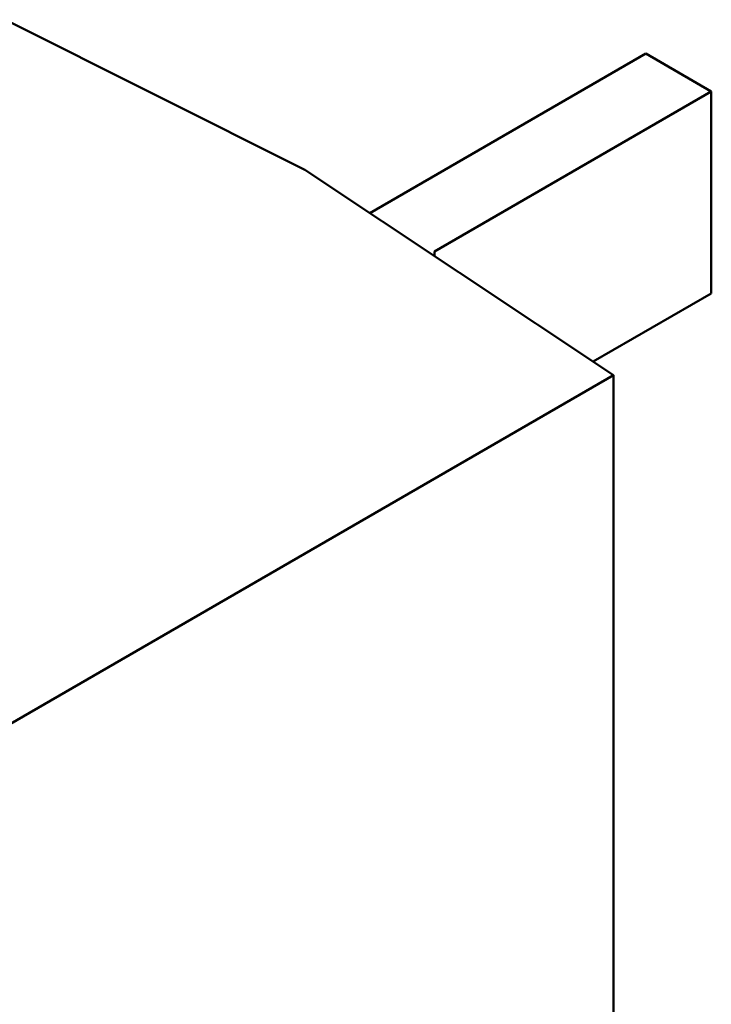
# Model space of a CAD drawing. Units: inches. Extents: x 2 to 86, y 1 to 67.
# Drawn here: x 13.9 to 14, y 17 to 17 of the extents above; entities that cross this region are included whole.
import ezdxf

# ---------------------------------------------------------------- set-up
doc = ezdxf.new("R2010")
doc.units = ezdxf.units.IN
doc.header["$LTSCALE"] = 4
doc.header["$MEASUREMENT"] = 0
doc.layers.add('Visible (ANSI)', color=7, linetype='Continuous', lineweight=50)

msp = doc.modelspace()

# ---------------------------------------------------------------- linework, layer by layer
at = {"layer": 'Visible (ANSI)'}
for p, q in [((13.951954, 17.019459), (13.932892, 17.029026)), ((13.956097, 17.016707), (13.973696, 17.026868)), ((13.977872, 17.024457), (13.973696, 17.026868)), ((13.960225, 17.014269), (13.977872, 17.024457)), ((13.977872, 17.024457), (13.977872, 17.011599)), ((13.951954, 17.019459), (13.971632, 17.006389)), ((13.960207, 17.013977), (13.960225, 17.014269)), ((13.960225, 17.014269), (13.960225, 17.013966)), ((13.970338, 17.007249), (13.977872, 17.011599)), ((13.971632, 17.006389), (13.904994, 16.967916)), ((13.971632, 17.006389), (13.971632, 16.942098))]:
    msp.add_line(p, q, dxfattribs=at)

doc.saveas('drawing.dxf')
